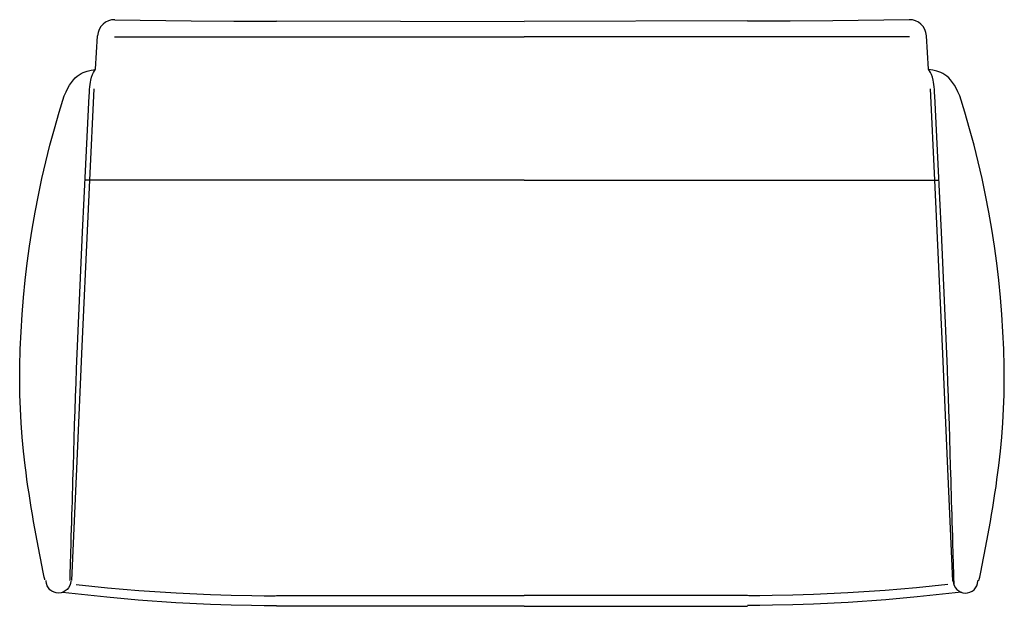
# Model space of a CAD drawing. Units: inches. Extents: x -27.8 to 29.7, y -11.5 to 22.8.
import ezdxf

# ---------------------------------------------------------------- set-up
doc = ezdxf.new("R2010")
doc.units = ezdxf.units.IN
doc.header["$MEASUREMENT"] = 0

msp = doc.modelspace()

# ---------------------------------------------------------------- linework, layer by layer
for p, q in [((-22.246, 22.765), (-17.785, 22.704)), ((-17.785, 22.704), (-15.29, 22.679)), ((-15.29, 22.679), (-12.798, 22.675)), ((-12.782, 22.692), (1.66, 22.657)), ((14.679, 22.692), (1.66, 22.66)), ((17.187, 22.679), (14.695, 22.675)), ((19.682, 22.704), (17.187, 22.679)), ((24.142, 22.765), (19.682, 22.704)), ((-23.373, 19.875), (-23.257, 21.824)), ((-22.259, 21.765), (1.66, 21.765)), ((24.156, 21.765), (1.66, 21.765)), ((25.27, 19.875), (25.154, 21.824)), ((-23.485, 18.731), (-23.728, 13.386)), ((25.382, 18.731), (25.625, 13.386)), ((-12.798, 13.386), (-23.989, 13.386)), ((-23.728, 13.386), (-23.842, 10.857)), ((14.695, 13.386), (25.886, 13.386)), ((25.625, 13.386), (25.739, 10.857)), ((-23.842, 10.857), (-24.168, 3.696)), ((25.739, 10.857), (26.065, 3.696)), ((-24.168, 3.696), (-24.49, -3.469)), ((26.065, 3.696), (26.387, -3.469)), ((-24.49, -3.469), (-24.786, -9.991)), ((26.387, -3.469), (26.684, -10.023)), ((-26.266, -10.021), (-26.266, -9.992)), ((-26.245, -10.161), (-26.266, -10.021)), ((-26.198, -10.292), (-26.245, -10.161)), ((-26.127, -10.415), (-26.198, -10.292)), ((-24.879, -10.284), (-24.946, -10.402)), ((-24.836, -10.157), (-24.879, -10.284)), ((-24.815, -10.021), (-24.836, -10.157)), ((26.712, -10.021), (26.733, -10.157)), ((26.733, -10.157), (26.776, -10.284)), ((26.776, -10.284), (26.843, -10.402)), ((28.023, -10.415), (28.095, -10.292)), ((28.095, -10.292), (28.142, -10.161)), ((28.142, -10.161), (28.163, -10.021)), ((28.163, -10.021), (28.163, -9.992)), ((-26.038, -10.521), (-26.127, -10.415)), ((-25.928, -10.605), (-26.038, -10.521)), ((-25.801, -10.669), (-25.928, -10.605)), ((-25.666, -10.702), (-25.801, -10.669)), ((-25.53, -10.715), (-25.666, -10.702)), ((-25.391, -10.698), (-25.53, -10.715)), ((-25.259, -10.66), (-25.391, -10.698)), ((-25.141, -10.592), (-25.259, -10.66)), ((-25.031, -10.508), (-25.141, -10.592)), ((-24.946, -10.402), (-25.031, -10.508)), ((-12.798, -10.867), (1.66, -10.867)), ((14.695, -10.867), (1.66, -10.867)), ((26.843, -10.402), (26.928, -10.508)), ((26.928, -10.508), (27.038, -10.592)), ((27.038, -10.592), (27.156, -10.66)), ((27.156, -10.66), (27.287, -10.698)), ((27.287, -10.698), (27.427, -10.715)), ((27.427, -10.715), (27.562, -10.702)), ((27.562, -10.702), (27.698, -10.669)), ((27.698, -10.669), (27.825, -10.605)), ((27.825, -10.605), (27.935, -10.521)), ((27.935, -10.521), (28.023, -10.415))]:
    msp.add_line(p, q)
at = {"flags": 128}
for points in [[(-26.336, -9.944), (-26.347, -9.895), (-26.368, -9.793), (-26.389, -9.692), (-26.41, -9.59), (-26.431, -9.493), (-26.452, -9.391), (-26.495, -9.188), (-26.533, -8.985), (-26.575, -8.782), (-26.613, -8.579), (-26.655, -8.38), (-26.693, -8.177), (-26.736, -7.974), (-26.774, -7.771), (-26.812, -7.564), (-26.85, -7.361), (-26.922, -6.955), (-26.998, -6.545), (-27.066, -6.138), (-27.133, -5.728), (-27.201, -5.318), (-27.26, -4.908), (-27.324, -4.497), (-27.379, -4.083), (-27.434, -3.673), (-27.484, -3.262), (-27.577, -2.437), (-27.654, -1.608), (-27.717, -0.784), (-27.763, 0.041), (-27.793, 0.866), (-27.806, 1.695), (-27.802, 2.516), (-27.772, 3.527), (-27.725, 4.537), (-27.662, 5.544), (-27.582, 6.547), (-27.48, 7.549), (-27.362, 8.547), (-27.226, 9.546), (-27.074, 10.54), (-26.901, 11.525), (-26.714, 12.511), (-26.507, 13.492), (-26.279, 14.465), (-26.038, 15.433), (-25.775, 16.398), (-25.496, 17.358), (-25.2, 18.31), (-25.099, 18.547), (-24.993, 18.758), (-24.891, 18.944), (-24.781, 19.105), (-24.672, 19.244), (-24.562, 19.363), (-24.447, 19.464), (-24.333, 19.553), (-24.215, 19.621), (-24.1, 19.68), (-23.864, 19.765), (-23.623, 19.82), (-23.381, 19.858)], [(-24.868, -9.992), (-24.866, -9.941), (-24.862, -9.84), (-24.862, -9.738), (-24.858, -9.637), (-24.853, -9.535), (-24.849, -9.433), (-24.845, -9.226), (-24.836, -9.023), (-24.832, -8.82), (-24.824, -8.617), (-24.82, -8.414), (-24.815, -8.211), (-24.807, -8.008), (-24.803, -7.805), (-24.794, -7.598), (-24.79, -7.395), (-24.777, -6.989), (-24.765, -6.583), (-24.756, -6.172), (-24.743, -5.766), (-24.731, -5.36), (-24.718, -4.95), (-24.71, -4.544), (-24.697, -4.138), (-24.684, -3.728), (-24.672, -3.321), (-24.65, -2.505), (-24.625, -1.693), (-24.595, -0.877), (-24.57, -0.065), (-24.54, 0.752), (-24.511, 1.564), (-24.481, 2.376), (-24.312, 6.365), (-24.134, 10.349), (-23.944, 14.329), (-23.741, 18.31), (-23.732, 18.504), (-23.724, 18.682), (-23.711, 18.843), (-23.694, 18.986), (-23.678, 19.113), (-23.656, 19.228), (-23.61, 19.418), (-23.555, 19.57), (-23.496, 19.689), (-23.373, 19.875)], [(26.774, -10.195), (26.771, -10.144), (26.767, -10.043), (26.763, -9.941), (26.759, -9.84), (26.759, -9.738), (26.755, -9.637), (26.75, -9.535), (26.746, -9.433), (26.742, -9.226), (26.733, -9.023), (26.729, -8.82), (26.721, -8.617), (26.716, -8.414), (26.712, -8.211), (26.704, -8.008), (26.7, -7.805), (26.691, -7.598), (26.687, -7.395), (26.674, -6.989), (26.661, -6.583), (26.653, -6.172), (26.64, -5.766), (26.628, -5.36), (26.615, -4.95), (26.606, -4.544), (26.594, -4.138), (26.581, -3.728), (26.568, -3.321), (26.547, -2.505), (26.522, -1.693), (26.492, -0.877), (26.467, -0.065), (26.437, 0.752), (26.408, 1.564), (26.378, 2.376), (26.209, 6.365), (26.031, 10.349), (25.841, 14.329), (25.638, 18.31), (25.629, 18.504), (25.621, 18.682), (25.608, 18.843), (25.591, 18.986), (25.574, 19.113), (25.553, 19.228), (25.507, 19.418), (25.452, 19.57), (25.393, 19.689), (25.27, 19.875)], [(28.222, -9.996), (28.243, -9.895), (28.265, -9.793), (28.286, -9.692), (28.307, -9.59), (28.328, -9.493), (28.349, -9.391), (28.391, -9.188), (28.43, -8.985), (28.472, -8.782), (28.51, -8.579), (28.552, -8.38), (28.59, -8.177), (28.633, -7.974), (28.671, -7.771), (28.709, -7.564), (28.747, -7.361), (28.819, -6.955), (28.895, -6.545), (28.962, -6.138), (29.03, -5.728), (29.098, -5.318), (29.157, -4.908), (29.22, -4.497), (29.275, -4.083), (29.33, -3.673), (29.381, -3.262), (29.474, -2.437), (29.55, -1.608), (29.614, -0.784), (29.66, 0.041), (29.69, 0.866), (29.703, 1.695), (29.698, 2.516), (29.669, 3.527), (29.622, 4.537), (29.559, 5.544), (29.478, 6.547), (29.377, 7.549), (29.259, 8.547), (29.123, 9.546), (28.971, 10.54), (28.798, 11.525), (28.611, 12.511), (28.404, 13.492), (28.176, 14.465), (27.935, 15.433), (27.672, 16.398), (27.393, 17.358), (27.097, 18.31), (26.996, 18.547), (26.89, 18.758), (26.788, 18.944), (26.678, 19.105), (26.568, 19.244), (26.458, 19.363), (26.344, 19.464), (26.23, 19.553), (26.112, 19.621), (25.997, 19.68), (25.761, 19.765), (25.519, 19.82), (25.278, 19.858)], [(1.66, 13.386), (-12.798, 13.386)], [(1.66, 13.386), (14.695, 13.386)], [(-24.511, -10.212), (-22.684, -10.402), (-20.856, -10.559), (-18.665, -10.707), (-16.66, -10.8), (-15.459, -10.838), (-14.254, -10.863), (-13.53, -10.872), (-13.133, -10.872), (-12.892, -10.872), (-12.798, -10.867)], [(26.408, -10.212), (24.58, -10.402), (22.753, -10.559), (20.562, -10.707), (18.557, -10.8), (17.356, -10.838), (16.15, -10.863), (15.427, -10.872), (15.03, -10.872), (14.788, -10.872), (14.695, -10.867)], [(-25.304, -10.673), (-22.709, -10.944), (-20.877, -11.108), (-18.678, -11.261), (-16.669, -11.362), (-15.463, -11.405), (-14.258, -11.43), (-13.534, -11.438), (-13.133, -11.438), (-12.892, -11.438), (-12.798, -11.438)], [(27.201, -10.673), (24.606, -10.944), (22.774, -11.108), (20.575, -11.261), (18.566, -11.362), (17.36, -11.405), (16.155, -11.43), (15.431, -11.438), (15.03, -11.438), (14.788, -11.438), (14.695, -11.438)], [(1.66, -11.489), (-12.798, -11.489)], [(1.66, -11.489), (14.695, -11.489)]]:
    msp.add_lwpolyline(points, dxfattribs=at)
for centre, start, end in [((-22.259, 21.765), 89.22184, 176.6065), ((24.156, 21.765), 3.3935, 90.77816)]:
    msp.add_arc(centre, 1, start, end)

doc.saveas('drawing.dxf')
